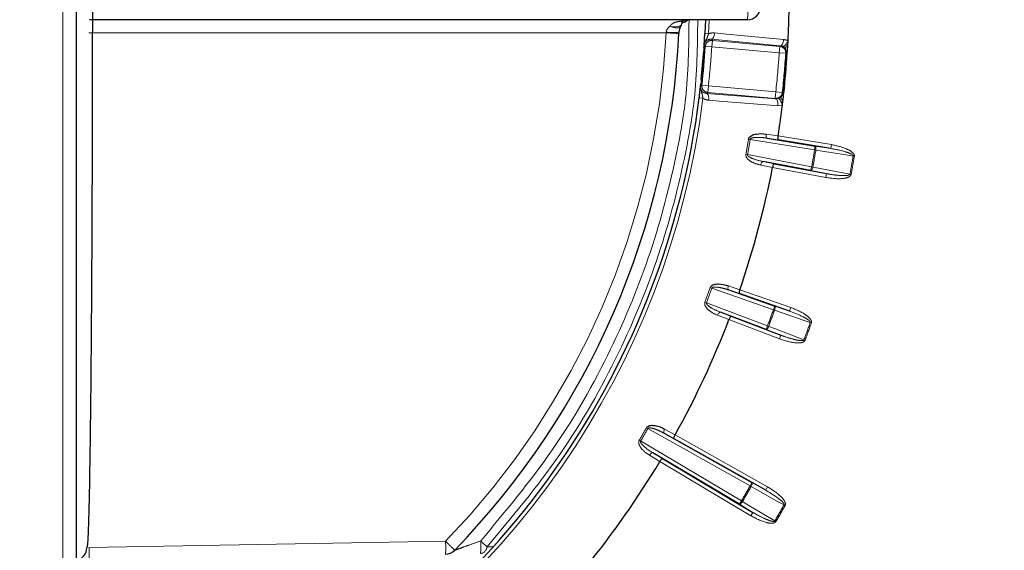
# Paper-space layout 'Sheet3' of a CAD drawing. Units: millimetres. Extents: x 14 to 2145, y 14 to 1383.
# Drawn here: x 287 to 325, y 455 to 475 of the extents above; entities that cross this region are included whole.
import ezdxf

# ---------------------------------------------------------------- set-up
doc = ezdxf.new("R2010")
doc.units = ezdxf.units.MM
doc.linetypes.add('PHANTOM', pattern=[12.7, 6.35, -1.27, 1.27, -1.27, 1.27, -1.27])
doc.styles.add('SLDTEXTSTYLE0', font='TXT', dxfattribs={"width": 0.75})
doc.dimstyles.new('SLDDIMSTYLE1', dxfattribs={"dimtxt": 11.90625, "dimasz": 12.7, "dimexe": 0, "dimexo": 0.0625, "dimgap": 2.976562, "dimtad": 0, "dimtih": 1, "dimtoh": 1, "dimdec": 1, "dimrnd": 1e-09, "dimzin": 12, "dimdsep": 46, "dimtxsty": 'SLDTEXTSTYLE0', "dimsah": 1, "dimcen": 0.09, "dimadec": 0, "dimazin": 3, "dimtfac": 1, "dimtdec": 1, "dimtofl": 0, "dimtmove": 0, "dimatfit": 3, "dimfxl": 0, "dimfrac": 2, "dimtolj": 1, "dimtzin": 12, "dimarcsym": 0})

# ---------------------------------------------------------------- blocks, each defined once
blk = doc.blocks.new('_D_50')
at = {"color": 7, "linetype": 'Continuous', "lineweight": 18, "ltscale": 5}
for p, q in [((184.028, 730.657), (136.385, 730.657)), ((142.735, 730.657), (142.735, 550.618)), ((127.345, 548.204), (123.724, 548.204)), ((123.724, 548.204), (123.724, 529.286)), ((158.125, 548.204), (161.747, 548.204)), ((161.747, 548.204), (161.747, 529.286)), ((123.724, 529.286), (127.345, 529.286)), ((161.747, 529.286), (158.125, 529.286)), ((142.735, 330.957), (142.735, 510.997)), ((413.01, 330.957), (136.385, 330.957))]:
    blk.add_line(p, q, dxfattribs=at)
for points in [[(142.735, 730.657), (140.83, 717.957), (144.64, 717.957)], [(142.735, 330.957), (144.64, 343.657), (140.83, 343.657)]]:
    blk.add_solid(points, dxfattribs=at)
at = {"color": 7, "linetype": 'Continuous', "lineweight": 18, "ltscale": 5, "char_height": 11.9062, "attachment_point": 1, "style": 'SLDTEXTSTYLE0'}
for s, insert in [('15.7', (127.345, 544.634)), ('399.7', (122.947, 526.345))]:
    blk.add_mtext(s, dxfattribs=dict(at, insert=insert))
blk = doc.blocks.new('_D_51')
at = {"color": 7, "linetype": 'Continuous', "lineweight": 18, "ltscale": 5}
for p, q in [((184.028, 730.657), (82.668, 730.657)), ((89.018, 730.657), (89.018, 492.818)), ((73.628, 490.404), (70.007, 490.404)), ((70.007, 490.404), (70.007, 471.486)), ((104.408, 490.404), (108.029, 490.404)), ((108.029, 490.404), (108.029, 471.486)), ((70.007, 471.486), (73.628, 471.486)), ((108.029, 471.486), (104.408, 471.486)), ((89.018, 215.357), (89.018, 453.197)), ((352.51, 215.357), (82.668, 215.357))]:
    blk.add_line(p, q, dxfattribs=at)
for points in [[(89.018, 730.657), (87.113, 717.957), (90.923, 717.957)], [(89.018, 215.357), (90.923, 228.057), (87.113, 228.057)]]:
    blk.add_solid(points, dxfattribs=at)
at = {"color": 7, "linetype": 'Continuous', "lineweight": 18, "ltscale": 5, "char_height": 11.9062, "attachment_point": 1, "style": 'SLDTEXTSTYLE0'}
for s, insert in [('20.3', (73.628, 486.834)), ('515.3', (69.229, 468.545))]:
    blk.add_mtext(s, dxfattribs=dict(at, insert=insert))
blk = doc.blocks.new('_D_53')
at = {"color": 7, "linetype": 'Continuous', "lineweight": 18, "ltscale": 5}
for p, q in [((353.729, 827.429), (350.108, 827.429)), ((350.108, 827.429), (350.108, 808.511)), ((384.509, 827.429), (388.13, 827.429)), ((388.13, 827.429), (388.13, 808.511)), ((190.378, 737.007), (190.378, 816.382)), ((547.86, 254.707), (547.86, 816.382)), ((190.378, 810.032), (339.695, 810.032)), ((547.86, 810.032), (398.542, 810.032)), ((350.108, 808.511), (353.729, 808.511)), ((388.13, 808.511), (384.509, 808.511))]:
    blk.add_line(p, q, dxfattribs=at)
for points in [[(190.378, 810.032), (203.078, 808.127), (203.078, 811.937)], [(547.86, 810.032), (535.16, 811.937), (535.16, 808.127)]]:
    blk.add_solid(points, dxfattribs=at)
at = {"color": 7, "linetype": 'Continuous', "lineweight": 18, "ltscale": 5, "char_height": 11.9062, "attachment_point": 1, "style": 'SLDTEXTSTYLE0'}
for s, insert in [('14.1', (353.729, 823.859)), ('357.5', (349.33, 805.57))]:
    blk.add_mtext(s, dxfattribs=dict(at, insert=insert))

psp = doc.layouts.new('Sheet3')

# ---------------------------------------------------------------- linework, layer by layer
at = {"color": 8, "linetype": 'PHANTOM', "lineweight": 18, "ltscale": 5}
for p, q in [((288.851664, 447.598118), (288.851664, 504.31659)), ((313.741852, 474.957354), (313.720516, 474.421137)), ((312.086199, 474.457354), (289.856585, 474.457354)), ((312.086199, 474.457354), (312.088534, 474.481351)), ((313.576376, 474.428087), (313.720516, 474.421137)), ((316.482814, 473.955904), (313.826784, 474.210053)), ((313.865162, 474.165423), (313.843376, 473.916413)), ((313.865162, 474.165423), (316.462196, 473.938212)), ((313.843376, 473.916413), (313.593922, 473.932331)), ((316.44041, 473.689202), (313.843376, 473.916413)), ((316.44041, 473.689202), (316.462196, 473.938212)), ((316.689836, 473.672841), (316.44041, 473.689202)), ((316.753431, 473.687977), (316.710573, 473.690765)), ((313.46346, 472.441143), (313.711889, 472.413502)), ((313.711889, 472.413502), (313.690103, 472.164491)), ((316.287137, 471.93728), (313.690103, 472.164491)), ((313.711889, 472.413502), (316.308923, 472.186291)), ((316.287137, 471.93728), (316.308923, 472.186291)), ((316.308923, 472.186291), (316.5574, 472.15909)), ((316.6174, 472.133141), (316.57471, 472.137839)), ((313.360094, 471.955965), (313.503251, 471.93778)), ((313.644558, 472.127204), (316.30437, 471.916277)), ((316.30437, 471.916277), (316.391836, 471.92594)), ((316.563582, 471.672171), (316.387427, 471.6542)), ((315.260667, 470.370138), (315.323191, 470.359679)), ((317.805203, 469.955661), (315.323191, 470.359679)), ((315.938223, 470.563221), (316.397141, 470.490435)), ((316.405889, 470.337199), (315.976737, 470.405265)), ((316.397165, 470.490588), (318.453654, 470.155836)), ((317.829302, 470.103707), (317.805203, 469.955661)), ((317.805203, 469.955661), (317.85199, 469.947849)), ((317.829302, 470.103707), (318.429555, 470.00779)), ((318.453654, 470.155836), (318.429555, 470.00779)), ((315.219655, 469.772496), (315.157324, 469.784052)), ((315.219655, 469.772496), (317.690166, 469.303251)), ((315.818196, 469.506134), (316.244746, 469.423316)), ((319.334416, 469.710657), (319.287628, 469.718456)), ((316.184116, 469.282313), (315.72798, 469.370876)), ((318.231046, 468.893365), (316.184087, 469.282162)), ((317.690166, 469.303251), (317.662176, 469.155891)), ((318.259035, 469.040725), (317.662176, 469.155891)), ((317.736802, 469.29459), (317.690166, 469.303251)), ((318.259035, 469.040725), (318.231046, 468.893365)), ((319.164318, 469.019132), (319.210952, 469.010458)), ((313.783032, 464.655124), (313.84279, 464.633966)), ((316.216938, 463.805089), (313.84279, 464.633966)), ((314.483823, 464.727617), (314.923129, 464.576246)), ((314.905135, 464.423819), (314.494323, 464.565372)), ((314.92318, 464.576392), (316.890297, 463.889621)), ((313.638863, 464.073683), (313.579486, 464.095887)), ((313.638863, 464.073683), (315.990358, 463.182566)), ((316.266378, 463.946701), (316.216938, 463.805089)), ((316.216938, 463.805089), (316.261657, 463.789272)), ((316.266378, 463.946701), (316.840856, 463.748009)), ((316.890297, 463.889621), (316.840856, 463.748009)), ((314.503553, 463.42347), (314.069725, 463.589894)), ((314.182058, 463.707431), (314.587747, 463.551802)), ((316.451845, 462.684985), (314.503498, 463.423325)), ((315.990358, 463.182566), (315.937205, 463.042306)), ((316.504998, 462.825245), (315.937205, 463.042306)), ((316.034782, 463.165938), (315.990358, 463.182566)), ((317.680374, 463.298262), (317.63565, 463.314068)), ((316.504998, 462.825245), (316.451845, 462.684985)), ((317.392778, 462.64678), (317.437197, 462.63014)), ((311.379603, 459.23285), (311.324448, 459.264099)), ((315.317379, 457.024592), (311.379603, 459.23285)), ((312.38906, 458.840756), (312.009208, 459.051745)), ((312.027147, 459.213336), (312.433346, 458.987713)), ((312.433421, 458.987848), (315.995164, 456.990465)), ((311.103843, 458.755218), (311.049202, 458.78736)), ((311.103843, 458.755218), (314.985138, 456.449133)), ((311.843008, 457.965219), (311.444513, 458.204186)), ((311.575486, 458.300517), (311.948134, 458.07705)), ((315.353585, 455.879218), (311.842929, 457.965086)), ((315.317379, 457.024592), (315.390745, 457.155419)), ((315.358661, 457.001231), (315.317379, 457.024592)), ((315.390745, 457.155419), (315.921798, 456.859638)), ((315.995164, 456.990465), (315.921798, 456.859638)), ((314.908521, 456.320183), (314.985138, 456.449133)), ((315.430201, 456.008168), (314.908521, 456.320183)), ((315.02601, 456.425062), (314.985138, 456.449133)), ((316.670083, 456.270467), (316.628795, 456.293818)), ((315.353585, 455.879218), (315.430201, 456.008168)), ((316.314581, 455.65472), (316.273715, 455.678801)), ((289.856585, 454.659), (303.591426, 454.898784)), ((305.191262, 454.68473), (305.414154, 454.68989))]:
    psp.add_line(p, q, dxfattribs=at)
at = {"color": 7, "linetype": 'Continuous', "lineweight": 25, "ltscale": 5}
for p, q in [((289.36039, 503.816666), (289.36039, 448.098042)), ((315.215162, 474.957354), (289.877755, 474.957354)), ((313.597435, 474.957354), (313.576338, 474.428089)), ((312.579241, 474.481351), (312.576858, 474.432564)), ((316.771465, 473.984735), (316.780477, 474.151289)), ((313.543987, 473.903812), (313.544175, 473.907896)), ((313.418712, 472.473845), (313.419236, 472.4779)), ((316.563582, 471.672171), (316.583629, 471.83776)), ((315.976737, 470.405265), (317.829302, 470.103707)), ((316.397141, 470.490435), (316.397165, 470.490588)), ((318.429555, 470.00779), (316.405889, 470.337199)), ((317.662176, 469.155891), (315.818196, 469.506134)), ((316.184087, 469.282162), (316.184116, 469.282313)), ((316.244746, 469.423316), (318.259035, 469.040725)), ((314.494323, 464.565372), (316.266378, 463.946701)), ((314.923129, 464.576246), (314.92318, 464.576392)), ((316.840856, 463.748009), (314.905135, 464.423819)), ((315.937205, 463.042306), (314.182058, 463.707431)), ((314.503498, 463.423325), (314.503553, 463.42347)), ((314.587747, 463.551802), (316.504998, 462.825245)), ((312.009208, 459.051745), (315.390745, 457.155419)), ((312.433346, 458.987713), (312.433421, 458.987848)), ((315.921798, 456.859638), (312.38906, 458.840756)), ((314.908521, 456.320183), (311.575486, 458.300517)), ((311.842929, 457.965086), (311.843008, 457.965219)), ((311.948134, 458.07705), (315.430201, 456.008168))]:
    psp.add_line(p, q, dxfattribs=at)
at = {"color": 8, "linetype": 'PHANTOM', "lineweight": 18, "ltscale": 5, "flags": 128}
for points in [[(312.227007, 474.713212), (312.343422, 474.692103), (312.452389, 474.687643), (312.547356, 474.700102), (312.622615, 474.728729), (312.673641, 474.771804), (312.69154, 474.804236)], [(312.649088, 474.713212), (312.625003, 474.685499), (312.590358, 474.665173), (312.546054, 474.652761), (312.493245, 474.648588), (312.433307, 474.652761), (312.3678, 474.665173), (312.298431, 474.685499), (312.227007, 474.713212)], [(313.826784, 474.210053), (313.847804, 474.213818), (313.868853, 474.227023), (313.889122, 474.24916), (313.90783, 474.279376), (313.924256, 474.316509), (313.93777, 474.359129), (313.94785, 474.405596), (313.954108, 474.45412)], [(313.954108, 474.45412), (314.405289, 474.410876), (316.20999, 474.23792), (316.610119, 474.199577)], [(313.826784, 474.210053), (313.842654, 474.191604), (313.865162, 474.165423)], [(316.482814, 473.955904), (316.503816, 473.95966), (316.524847, 473.972838), (316.545101, 473.994931), (316.563799, 474.02509), (316.580223, 474.062158), (316.593742, 474.104709), (316.603837, 474.151109), (316.610119, 474.199577)], [(313.593922, 473.932331), (313.585778, 473.941732), (313.553178, 473.979337), (313.551563, 473.981198)], [(316.462196, 473.938212), (316.47407, 473.9484), (316.482814, 473.955904)], [(316.710573, 473.690765), (316.704173, 473.685232), (316.689836, 473.672841)], [(313.413259, 472.400374), (313.419903, 472.405766), (313.458533, 472.437139), (313.46346, 472.441143)], [(313.690103, 472.164491), (313.663391, 472.142617), (313.644558, 472.127204)], [(316.5574, 472.15909), (316.565136, 472.149594), (316.57471, 472.137839)], [(313.727566, 471.864735), (313.729829, 471.913609), (313.727971, 471.96112), (313.722064, 472.005439), (313.712335, 472.04486), (313.699158, 472.077866), (313.683042, 472.103186), (313.664605, 472.119846), (313.644558, 472.127204)], [(316.387427, 471.6542), (315.935604, 471.689967), (314.128286, 471.833021), (313.727566, 471.864735)], [(316.30437, 471.916277), (316.297061, 471.925186), (316.287137, 471.93728)], [(316.387427, 471.6542), (316.389657, 471.703022), (316.387773, 471.750471), (316.381849, 471.794723), (316.372111, 471.834079), (316.358934, 471.867027), (316.342824, 471.892301), (316.3244, 471.908931), (316.30437, 471.916277)], [(315.938223, 470.563221), (315.934857, 470.534308), (315.933995, 470.506116), (315.93567, 470.479715), (315.939818, 470.456107), (315.946283, 470.436189), (315.954818, 470.420716), (315.965099, 470.410276), (315.976737, 470.405265)], [(317.829302, 470.103707), (317.837898, 470.099169), (317.845249, 470.089165), (317.851074, 470.074076), (317.855152, 470.054477), (317.857328, 470.031114), (317.857518, 470.004877), (317.855716, 469.976765), (317.85199, 469.947849)], [(319.287628, 469.718456), (319.006587, 469.763362), (317.85199, 469.947849)], [(315.818196, 469.506134), (315.805546, 469.505405), (315.792314, 469.499111), (315.779002, 469.48749), (315.766115, 469.470984), (315.754142, 469.450219), (315.743538, 469.425984), (315.734706, 469.399197), (315.72798, 469.370876)], [(317.736802, 469.29459), (317.730414, 469.266143), (317.722493, 469.239111), (317.713341, 469.214521), (317.703305, 469.193311), (317.69277, 469.176288), (317.682135, 469.164102), (317.671806, 469.157215), (317.662176, 469.155891)], [(317.736802, 469.29459), (318.016253, 469.240666), (319.164318, 469.019132)], [(314.483823, 464.727617), (314.475487, 464.699727), (314.469743, 464.672113), (314.466808, 464.645822), (314.466794, 464.621853), (314.469701, 464.601115), (314.47542, 464.584395), (314.483732, 464.572328), (314.494323, 464.565372)], [(316.266378, 463.946701), (316.274056, 463.94074), (316.279557, 463.929611), (316.282674, 463.91374), (316.283287, 463.89373), (316.281373, 463.870344), (316.277004, 463.844472), (316.270348, 463.817101), (316.261657, 463.789272)], [(314.182058, 463.707431), (314.169474, 463.70891), (314.15535, 463.70501), (314.140222, 463.695877), (314.124664, 463.68186), (314.109268, 463.663489), (314.094617, 463.641463), (314.081267, 463.616617), (314.069725, 463.589894)], [(317.63565, 463.314068), (317.366677, 463.407094), (316.261657, 463.789272)], [(316.034782, 463.165938), (316.023551, 463.139034), (316.011056, 463.113787), (315.997773, 463.09116), (315.984207, 463.072015), (315.970876, 463.057081), (315.958286, 463.046926), (315.946918, 463.041937), (315.937205, 463.042306)], [(316.034782, 463.165938), (316.300623, 463.064308), (317.392778, 462.64678)], [(312.009208, 459.051745), (311.999992, 459.06044), (311.99391, 459.073772), (311.991193, 459.091232), (311.991945, 459.11216), (311.996136, 459.13576), (312.003608, 459.161136), (312.014078, 459.187327), (312.027147, 459.213336)], [(311.575486, 458.300517), (311.563348, 458.304151), (311.548761, 458.302752), (311.532282, 458.296375), (311.514534, 458.28526), (311.496191, 458.26983), (311.477951, 458.250671), (311.460504, 458.228509), (311.444513, 458.204186)], [(315.390745, 457.155419), (315.397266, 457.148211), (315.400744, 457.136295), (315.401047, 457.120124), (315.398163, 457.100315), (315.392203, 457.077622), (315.383393, 457.05291), (315.372069, 457.027118), (315.358661, 457.001231)], [(316.628795, 456.293818), (316.380153, 456.432301), (315.358661, 457.001231)], [(315.02601, 456.425062), (315.010295, 456.400507), (314.993621, 456.377805), (314.976624, 456.357819), (314.959952, 456.34131), (314.944238, 456.328909), (314.930083, 456.321086), (314.918024, 456.31814), (314.908521, 456.320183)], [(315.02601, 456.425062), (315.270261, 456.278974), (316.273715, 455.678801)], [(304.942762, 454.911073), (304.977309, 454.879598), (305.01144, 454.848504), (305.044855, 454.818065), (305.07726, 454.788549), (305.108369, 454.760215), (305.13791, 454.733311), (305.165622, 454.708076), (305.191262, 454.68473)]]:
    psp.add_lwpolyline(points, dxfattribs=at)
at = {"color": 7, "linetype": 'Continuous', "lineweight": 25, "ltscale": 25}
for centre, radius, start, end in [((315.215162, 475.457354), 0.5, 270, 0), ((281.86039, 475.957354), 34.96676, 357.0393036, 359.0323866), ((312.21951, 474.969069), 0.5, 329.2218621, 341.0201936), ((312.636316, 475.354197), 0.5, 285.2607041, 296.253878), ((313.078665, 474.457354), 0.5, 90, 116.253878), ((281.86039, 475.957354), 30.754291, 315.888864, 357.1581248), ((313.078665, 474.457354), 0.5, 149.2218621, 177.2491234), ((281.86039, 475.957354), 31.750038, 354.0557944, 356.0263067), ((281.86039, 475.957354), 31.798078, 353.6512851, 356.3487149), ((281.86039, 475.957354), 34.96676, 353.7211678, 356.2788322), ((281.86039, 475.957354), 34.96676, 356.2788322, 356.7659921), ((281.86039, 475.957354), 31.752795, 243.3118941, 352.7605235), ((281.86039, 475.957354), 34.96676, 353.2340079, 353.7211678), ((281.86039, 475.957354), 34.96676, 351.0053755, 352.9606964), ((281.86039, 475.957354), 34.96676, 341.0053755, 348.9946245), ((281.86039, 475.957354), 34.96676, 330.9676134, 338.9946245), ((281.86039, 475.957354), 34.96676, 321.0053755, 329.0323866), ((289.273824, 454.659119), 0.499991, 279.9701466, 0.0012655), ((303.5827, 454.898784), 0.5, 270.9999981, 315.8888639)]:
    psp.add_arc(centre, radius, start, end, dxfattribs=at)
at = {"color": 8, "linetype": 'PHANTOM', "lineweight": 18, "ltscale": 25}
for centre, radius, start, end in [((311.637811, 475.332506), 3.596968, 354.0133467, 1.989088), ((312.748833, 475.148396), 0.26584, 245.874812, 294.125188), ((312.736377, 475.010658), 0.14232, 227.4720067, 283.2413305), ((281.869117, 475.957354), 30.254291, 315.888864, 357.1581248), ((305.213592, 333.561657), 141.063213, 87.00789522, 87.2074409), ((312.333887, 477.073572), 2.603806, 264.5930596, 275.4069404), ((313.84346, 473.916315), 0.250052, 85.021048, 176.3276669), ((281.86039, 475.957354), 31.750076, 353.7151433, 356.2848567), ((281.86039, 475.957354), 32.04804, 353.6512851, 356.3487149), ((281.86039, 475.957354), 34.654326, 353.752736, 356.247264), ((316.440316, 473.689121), 0.250051, 356.2671547, 84.9801092), ((281.86039, 475.957354), 34.904288, 353.752736, 356.247264), ((281.86039, 475.957354), 34.923812, 353.7211678, 356.2788322), ((313.711988, 472.413583), 0.250052, 173.6723331, 264.978952), ((316.308844, 472.186387), 0.250051, 265.0198908, 353.7328453), ((281.86039, 475.957354), 31.897141, 242.8006316, 352.7605235), ((281.86039, 475.957354), 33.864368, 349.4965398, 350.5034602), ((281.86039, 475.957354), 33.927761, 349.4965398, 350.5034602), ((281.86039, 475.957354), 36.442419, 349.479212, 350.520788), ((281.86039, 475.957354), 36.489853, 349.479212, 350.520788), ((281.86039, 475.957354), 37.943668, 349.4638492, 350.5361508), ((281.86039, 475.957354), 37.991102, 349.4638492, 350.5361508), ((281.86039, 475.957354), 33.864368, 339.4965398, 340.5034602), ((281.86039, 475.957354), 33.927761, 339.4965398, 340.5034602), ((281.86039, 475.957354), 36.442419, 339.479212, 340.520788), ((281.86039, 475.957354), 36.489853, 339.479212, 340.520788), ((281.86039, 475.957354), 37.943668, 339.4638492, 340.5361508), ((281.86039, 475.957354), 37.991102, 339.4638492, 340.5361508), ((281.86039, 475.957354), 33.864368, 329.5343019, 330.4656981), ((281.86039, 475.957354), 33.927761, 329.5343019, 330.4656981), ((281.86039, 475.957354), 38.442419, 329.5048111, 330.4951889), ((281.86039, 475.957354), 38.489853, 329.5048111, 330.4951889), ((281.86039, 475.957354), 39.943668, 329.4906617, 330.5093383), ((281.86039, 475.957354), 39.991102, 329.4906617, 330.5093383), ((296.430573, 454.648822), 7.165214, 358.0008036, 1.9991964), ((296.634724, 447.546968), 10.121506, 43.7863404, 46.5817602), ((300.120458, 454.706867), 4.826626, 356.6285307, 2.4248006), ((282.695733, 454.409038), 7.165214, 358.0008036, 1.9991964), ((304.878674, 454.733659), 0.316394, 280.9418382, 351.1039067)]:
    psp.add_arc(centre, radius, start, end, dxfattribs=at)
for start_param, end_param in [(1.570796327, 2.029012939), (2.60441281, 3.093580799)]:
    psp.add_ellipse((313.078665, 474.457354), major_axis=(0.991274, 0), ratio=0.50440151, start_param=start_param, end_param=end_param, dxfattribs=at)
at = {"color": 7, "linetype": 'Continuous', "lineweight": 25, "ltscale": 5}
for points, knots in [([(289.773816, 497.255578), (289.784508, 497.208573), (289.806147, 497.113445), (289.83878, 496.323203), (289.871112, 495.001995), (289.901461, 493.100219), (289.928445, 490.695539), (289.950817, 487.895327), (289.968348, 484.728962), (289.980223, 481.342792), (289.986318, 477.772252), (289.986352, 474.183226), (289.980327, 470.612655), (289.968525, 467.225596), (289.951065, 464.056499), (289.92875, 461.25142), (289.901809, 458.840544), (289.871492, 456.932453), (289.838119, 455.560295), (289.805267, 454.785893), (289.783492, 454.698131), (289.773816, 454.65913)], [0, 0, 0, 0, 0.048115125, 0.097373122, 0.150304411, 0.204771067, 0.25768577, 0.312133831, 0.36506819, 0.419538528, 0.472468639, 0.526934815, 0.579842904, 0.634284242, 0.687199924, 0.741649268, 0.794590166, 0.849067873, 0.901988734, 0.956444074, 1, 1, 1, 1]), ([(312.692482, 474.804082), (312.69493, 474.81189), (312.70299, 474.837591), (312.712728, 474.850908), (312.711832, 474.849923), (312.71158, 474.849645)], [0, 0, 0, 0, 0.238453686, 0.784937646, 1, 1, 1, 1]), ([(312.712369, 474.85032), (312.712385, 474.850595), (312.712411, 474.851059), (312.733853, 474.861929), (312.759224, 474.868838), (312.769581, 474.871658)], [0, 0, 0, 0, 0.4626181136, 0.7806390496, 1, 1, 1, 1]), ([(313.553233, 474.053092), (313.554474, 474.069174), (313.558899, 474.126515), (313.567317, 474.252463), (313.57336, 474.369602), (313.576376, 474.428087)], [0, 0, 0, 0, 0.1632874537, 0.5822405952, 1, 1, 1, 1]), ([(313.544175, 473.907896), (313.544799, 473.922057), (313.545807, 473.944924), (313.546501, 473.964804), (313.546957, 473.97576), (313.547152, 473.979493), (313.547278, 473.981603), (313.547404, 473.983519), (313.547598, 473.986181), (313.547996, 473.991118), (313.549064, 474.003245), (313.550789, 474.022819), (313.552415, 474.042954), (313.553233, 474.053092)], [0, 0, 0, 0, 0.277499463, 0.448100798, 0.483694102, 0.495039321, 0.50285206, 0.510644629, 0.519806444, 0.542226072, 0.602592127, 0.799887327, 1, 1, 1, 1]), ([(313.549165, 473.950991), (313.54869, 473.945452), (313.547395, 473.93035), (313.54614, 473.91972), (313.544752, 473.906698), (313.543896, 473.898722), (313.543729, 473.899266), (313.543742, 473.899933), (313.543745, 473.900075)], [0, 0, 0, 0, 0.198114616, 0.540139582, 0.748733371, 0.958330446, 0.991173736, 1, 1, 1, 1]), ([(313.551563, 473.981198), (313.551504, 473.980455), (313.550722, 473.970675), (313.549913, 473.960445), (313.549165, 473.950991)], [0, 0, 0, 0, 0.07592941, 1, 1, 1, 1]), ([(313.360094, 471.955965), (313.367279, 472.014086), (313.381669, 472.130494), (313.39525, 472.255991), (313.400849, 472.313229), (313.402419, 472.329282)], [0, 0, 0, 0, 0.4177594048, 0.8367125463, 1, 1, 1, 1]), ([(313.402419, 472.329282), (313.403374, 472.339408), (313.405269, 472.35952), (313.406969, 472.379095), (313.408024, 472.391223), (313.408488, 472.396155), (313.40876, 472.39881), (313.408968, 472.400719), (313.409211, 472.402819), (313.409667, 472.406529), (313.411121, 472.417398), (313.413889, 472.437096), (313.416867, 472.459791), (313.418712, 472.473845)], [0, 0, 0, 0, 0.200112673, 0.397407873, 0.457773928, 0.480193556, 0.489355371, 0.49714794, 0.504960679, 0.516305898, 0.551899202, 0.722500537, 1, 1, 1, 1]), ([(313.416143, 472.430539), (313.415238, 472.421098), (313.414258, 472.410883), (313.41333, 472.401116), (313.413259, 472.400374)], [0, 0, 0, 0, 0.92407059, 1, 1, 1, 1]), ([(313.419646, 472.481622), (313.419709, 472.481971), (313.419932, 472.483206), (313.419733, 472.477986), (313.418568, 472.462125), (313.417949, 472.450262), (313.416509, 472.434536), (313.416143, 472.430539)], [0, 0, 0, 0, 0.031607084, 0.111988429, 0.472528236, 0.865908779, 1, 1, 1, 1]), ([(316.507438, 471.995942), (316.509165, 471.997774), (316.531337, 472.021299), (316.552791, 472.055037), (316.567713, 472.099368), (316.572609, 472.121725), (316.573998, 472.132383), (316.57471, 472.137839)], [0, 0, 0, 0, 0.047719345, 0.612743167, 0.823877121, 0.909841222, 1, 1, 1, 1]), ([(315.260667, 470.370138), (315.264838, 470.385315), (315.274209, 470.419414), (315.316906, 470.471062), (315.40925, 470.531742), (315.622581, 470.589531), (315.811832, 470.583235), (315.937894, 470.563273), (315.938223, 470.563221)], [0, 0, 0, 0, 0.057303575, 0.128755966, 0.245499528, 0.482519149, 0.998649654, 1, 1, 1, 1]), ([(316.397141, 470.490435), (316.394864, 470.474014), (316.390312, 470.441176), (316.388765, 470.396663), (316.391422, 470.361663), (316.397545, 470.342806), (316.403098, 470.337872), (316.405624, 470.337263), (316.405889, 470.337199)], [0, 0, 0, 0, 0.209696545, 0.419313717, 0.631181489, 0.84785082, 0.984036182, 1, 1, 1, 1]), ([(316.244746, 469.423316), (316.244476, 469.423347), (316.241894, 469.423639), (316.234988, 469.420901), (316.222785, 469.405276), (316.208318, 469.373295), (316.194547, 469.330937), (316.187594, 469.298523), (316.184116, 469.282313)], [0, 0, 0, 0, 0.015963818, 0.15214918, 0.368818511, 0.580686283, 0.790303455, 1, 1, 1, 1]), ([(313.783032, 464.655124), (313.789774, 464.669345), (313.804925, 464.701299), (313.855942, 464.744749), (313.95742, 464.788471), (314.177545, 464.808338), (314.362827, 464.769274), (314.483508, 464.727725), (314.483823, 464.727617)], [0, 0, 0, 0, 0.057303575, 0.128755966, 0.245499528, 0.482519149, 0.998649654, 1, 1, 1, 1]), ([(314.923129, 464.576246), (314.918036, 464.560469), (314.907851, 464.528921), (314.898598, 464.485353), (314.895137, 464.450423), (314.897892, 464.43079), (314.902503, 464.424966), (314.904885, 464.423928), (314.905135, 464.423819)], [0, 0, 0, 0, 0.209696545, 0.419313717, 0.631181489, 0.84785082, 0.984036182, 1, 1, 1, 1]), ([(314.587747, 463.551802), (314.587486, 463.551879), (314.584994, 463.552615), (314.577717, 463.551118), (314.562987, 463.537849), (314.543185, 463.508867), (314.522269, 463.469544), (314.509792, 463.43883), (314.503553, 463.42347)], [0, 0, 0, 0, 0.015963818, 0.15214918, 0.368818511, 0.580686283, 0.790303455, 1, 1, 1, 1]), ([(311.324448, 459.264099), (311.333566, 459.276927), (311.354054, 459.305752), (311.411863, 459.339644), (311.519409, 459.36501), (311.739627, 459.346205), (311.915264, 459.275445), (312.026856, 459.213498), (312.027147, 459.213336)], [0, 0, 0, 0, 0.0573035748, 0.1287559656, 0.2454995277, 0.482519149, 0.9986496538, 1, 1, 1, 1]), ([(312.38906, 458.840756), (312.388833, 458.840906), (312.386668, 458.842344), (312.383142, 458.848882), (312.383851, 458.868695), (312.393347, 458.902487), (312.410053, 458.943776), (312.42558, 458.973065), (312.433346, 458.987713)], [0, 0, 0, 0, 0.015963818, 0.15214918, 0.368818511, 0.580686283, 0.790303455, 1, 1, 1, 1]), ([(311.843008, 457.965219), (311.851811, 457.979268), (311.869413, 458.00736), (311.896817, 458.042472), (311.921334, 458.067592), (311.938138, 458.078112), (311.945563, 458.078328), (311.94789, 458.077172), (311.948134, 458.07705)], [0, 0, 0, 0, 0.209696545, 0.419313717, 0.631181489, 0.84785082, 0.984036182, 1, 1, 1, 1])]:
    psp.add_open_spline(points, degree=3, knots=knots, dxfattribs=at)
at = {"color": 8, "linetype": 'PHANTOM', "lineweight": 18, "ltscale": 5}
for points, knots in [([(304.942762, 454.911073), (305.901181, 456.055423), (307.818019, 458.344124), (309.968016, 462.126478), (311.56507, 466.007446), (312.410787, 469.271285), (312.935601, 472.250832), (312.955942, 473.925609), (312.96816, 474.931584)], [0, 0, 0, 0, 0.202796385, 0.40559255, 0.589071792, 0.772550984, 0.863380027, 1, 1, 1, 1]), ([(313.302973, 474.957354), (313.290628, 473.928307), (313.270172, 472.223288), (312.738266, 469.199665), (311.883364, 465.900861), (310.269532, 461.978184), (308.096809, 458.155081), (306.159778, 455.841515), (305.191262, 454.68473)], [0, 0, 0, 0, 0.1380415817, 0.2287198483, 0.4118954659, 0.5950711818, 0.7975353736, 1, 1, 1, 1]), ([(312.227007, 474.713212), (312.260052, 474.74972), (312.333586, 474.830962), (312.486048, 474.880472), (312.595043, 474.898366), (312.640176, 474.905776)], [0, 0, 0, 0, 0.323495316, 0.719874345, 1, 1, 1, 1]), ([(313.549165, 473.950991), (313.549008, 473.95652), (313.548708, 473.967017), (313.549368, 473.982499), (313.550749, 473.997388), (313.553459, 474.015687), (313.559088, 474.041115), (313.572177, 474.080533), (313.599617, 474.138965), (313.640373, 474.217202), (313.683666, 474.31435), (313.708634, 474.386704), (313.720516, 474.421137)], [0, 0, 0, 0, 0.0324883, 0.061682963, 0.090981, 0.120306982, 0.170318169, 0.243819036, 0.363638586, 0.552082872, 0.786837714, 1, 1, 1, 1]), ([(313.720516, 474.421137), (313.736897, 474.427123), (313.812049, 474.454585), (313.891766, 474.454324), (313.954108, 474.45412)], [0, 0, 0, 0, 0.217968041, 1, 1, 1, 1]), ([(313.826784, 474.210053), (313.795683, 474.210101), (313.734671, 474.210196), (313.65028, 474.169512), (313.590766, 474.107669), (313.564788, 474.050627), (313.554664, 474.01162), (313.55272, 473.992547), (313.551563, 473.981198)], [0, 0, 0, 0, 0.26629453, 0.522394267, 0.744678333, 0.880043111, 0.928623002, 1, 1, 1, 1]), ([(316.610119, 474.199577), (316.655356, 474.192018), (316.713945, 474.182228), (316.768129, 474.157031), (316.780477, 474.151289)], [0, 0, 0, 0, 0.772112796, 1, 1, 1, 1]), ([(316.567273, 473.931199), (316.561143, 473.934109), (316.534008, 473.946991), (316.505152, 473.952015), (316.482814, 473.955904)], [0, 0, 0, 0, 0.225893522, 1, 1, 1, 1]), ([(316.668964, 473.842187), (316.662173, 473.851549), (316.649493, 473.869028), (316.627926, 473.890282), (316.609536, 473.905238), (316.594729, 473.915617), (316.580276, 473.924455), (316.571655, 473.928926), (316.567273, 473.931199)], [0, 0, 0, 0, 0.265490395, 0.495741397, 0.625520708, 0.749509034, 0.872653523, 1, 1, 1, 1]), ([(316.710573, 473.690765), (316.710813, 473.696262), (316.711688, 473.716256), (316.709308, 473.738389), (316.700521, 473.782712), (316.688097, 473.813072), (316.670346, 473.840084), (316.668964, 473.842187)], [0, 0, 0, 0, 0.090220991, 0.328120238, 0.386834013, 0.952247727, 1, 1, 1, 1]), ([(313.416143, 472.430539), (313.415028, 472.425121), (313.412909, 472.414835), (313.410871, 472.399473), (313.409645, 472.384571), (313.409137, 472.366079), (313.410265, 472.34006), (313.41631, 472.298969), (313.433187, 472.23666), (313.459738, 472.152534), (313.485504, 472.049344), (313.497528, 471.973753), (313.503251, 471.93778)], [0, 0, 0, 0, 0.0324883, 0.061682963, 0.090981, 0.120306982, 0.170318169, 0.243819036, 0.363638586, 0.552082872, 0.786837714, 1, 1, 1, 1]), ([(313.413259, 472.400374), (313.412451, 472.389004), (313.410071, 472.355518), (313.417252, 472.315558), (313.436939, 472.25872), (313.477783, 472.197689), (313.553818, 472.143083), (313.61392, 472.132566), (313.644558, 472.127204)], [0, 0, 0, 0, 0.0713849806, 0.2102289888, 0.2552383836, 0.4775473092, 0.7336756877, 1, 1, 1, 1]), ([(313.727566, 471.864735), (313.666136, 471.87536), (313.587584, 471.888946), (313.518343, 471.92904), (313.503251, 471.93778)], [0, 0, 0, 0, 0.782031959, 1, 1, 1, 1]), ([(316.391836, 471.92594), (316.396545, 471.927418), (316.40581, 471.930324), (316.421579, 471.936517), (316.437963, 471.944168), (316.45867, 471.955703), (316.483601, 471.972889), (316.499124, 471.987901), (316.507438, 471.995942)], [0, 0, 0, 0, 0.127329003, 0.250468146, 0.374462127, 0.50425572, 0.734476458, 1, 1, 1, 1]), ([(315.323191, 470.359679), (315.324623, 470.364407), (315.327035, 470.372366), (315.340256, 470.388415), (315.375107, 470.409153), (315.464015, 470.431633), (315.615332, 470.440344), (315.796975, 470.430971), (315.922554, 470.413013), (315.976737, 470.405265)], [0, 0, 0, 0, 0.021072626, 0.035474895, 0.089092233, 0.19500009, 0.437739924, 0.757401637, 1, 1, 1, 1]), ([(318.429555, 470.00779), (318.616941, 469.972994), (318.874974, 469.92508), (319.149033, 469.830431), (319.245135, 469.778929), (319.275799, 469.751229), (319.285335, 469.736238), (319.288393, 469.726345), (319.287823, 469.720474), (319.287628, 469.718456)], [0, 0, 0, 0, 0.616860373, 0.84942592, 0.936559513, 0.967822137, 0.981208467, 0.993539891, 1, 1, 1, 1]), ([(318.453654, 470.155836), (318.651745, 470.114023), (318.927899, 470.055732), (319.208293, 469.907691), (319.301277, 469.81913), (319.330761, 469.765147), (319.337199, 469.732641), (319.334921, 469.714648), (319.334416, 469.710657)], [0, 0, 0, 0, 0.582261973, 0.811718527, 0.907222496, 0.947599033, 0.988378259, 1, 1, 1, 1]), ([(315.72798, 469.370876), (315.604451, 469.403831), (315.419178, 469.453259), (315.232276, 469.587684), (315.166916, 469.685356), (315.153075, 469.746221), (315.156087, 469.773041), (315.157324, 469.784052)], [0, 0, 0, 0, 0.514775015, 0.772077393, 0.901282709, 0.959468601, 1, 1, 1, 1]), ([(315.219655, 469.772496), (315.219455, 469.771099), (315.218652, 469.765479), (315.219863, 469.756378), (315.224708, 469.743626), (315.244334, 469.714053), (315.319988, 469.659813), (315.513556, 469.575152), (315.694854, 469.534078), (315.818196, 469.506134)], [0, 0, 0, 0, 0.006089562, 0.024498095, 0.038810555, 0.065263836, 0.178290857, 0.440965996, 1, 1, 1, 1]), ([(319.210952, 469.010458), (319.20728, 468.9987), (319.199049, 468.972347), (319.160644, 468.932808), (319.057152, 468.876566), (318.737159, 468.821761), (318.446484, 468.862885), (318.231046, 468.893365)], [0, 0, 0, 0, 0.035264346, 0.07903271, 0.154754208, 0.373532472, 1, 1, 1, 1]), ([(319.164318, 469.019132), (319.163447, 469.0162), (319.161594, 469.009966), (319.150629, 468.997456), (319.120001, 468.981762), (319.02358, 468.962357), (318.90261, 468.962748), (318.67426, 468.975251), (318.470931, 469.001876), (318.30149, 469.032941), (318.259035, 469.040725)], [0, 0, 0, 0, 0.009690405, 0.02061032, 0.052134757, 0.118513334, 0.337055803, 0.441572328, 0.860081422, 1, 1, 1, 1]), ([(313.84279, 464.633966), (313.845021, 464.638373), (313.848778, 464.645792), (313.864586, 464.659302), (313.902508, 464.673673), (313.993969, 464.680373), (314.144499, 464.662675), (314.321756, 464.621903), (314.442308, 464.582411), (314.494323, 464.565372)], [0, 0, 0, 0, 0.0210726265, 0.035474895, 0.0890922326, 0.1950000901, 0.4377399235, 0.7574016367, 1, 1, 1, 1]), ([(314.069725, 463.589894), (313.953796, 463.643799), (313.77992, 463.724648), (313.619201, 463.889487), (313.571794, 463.997024), (313.568732, 464.059368), (313.576356, 464.085257), (313.579486, 464.095887)], [0, 0, 0, 0, 0.514775015, 0.772077393, 0.901282709, 0.959468601, 1, 1, 1, 1]), ([(313.638863, 464.073683), (313.638424, 464.072342), (313.636657, 464.066946), (313.63627, 464.057773), (313.638827, 464.044374), (313.653019, 464.011842), (313.718105, 463.945289), (313.894031, 463.828301), (314.065442, 463.756369), (314.182058, 463.707431)], [0, 0, 0, 0, 0.006089562, 0.024498095, 0.038810555, 0.065263836, 0.178290857, 0.440965996, 1, 1, 1, 1]), ([(316.890297, 463.889621), (317.078117, 463.814045), (317.339954, 463.708686), (317.590382, 463.514204), (317.666574, 463.410842), (317.686237, 463.352559), (317.686932, 463.319429), (317.681564, 463.302104), (317.680374, 463.298262)], [0, 0, 0, 0, 0.582261973, 0.811718527, 0.907222496, 0.947599033, 0.988378259, 1, 1, 1, 1]), ([(316.840856, 463.748009), (317.019353, 463.681202), (317.265146, 463.589209), (317.518606, 463.448408), (317.604305, 463.381001), (317.629692, 463.348396), (317.63648, 463.331977), (317.637774, 463.321704), (317.636194, 463.316021), (317.63565, 463.314068)], [0, 0, 0, 0, 0.616860373, 0.84942592, 0.936559513, 0.967822137, 0.981208467, 0.993539891, 1, 1, 1, 1]), ([(317.437197, 462.63014), (317.431539, 462.619198), (317.418857, 462.594675), (317.37417, 462.562406), (317.262484, 462.524989), (316.937835, 462.526583), (316.658718, 462.617558), (316.451845, 462.684985)], [0, 0, 0, 0, 0.035264346, 0.07903271, 0.154754208, 0.373532472, 1, 1, 1, 1]), ([(317.392778, 462.64678), (317.391411, 462.644044), (317.388504, 462.638227), (317.375533, 462.627811), (317.342645, 462.617673), (317.244319, 462.615306), (317.125255, 462.636698), (316.902546, 462.688664), (316.706929, 462.750192), (316.545456, 462.810208), (316.504998, 462.825245)], [0, 0, 0, 0, 0.009690405, 0.02061032, 0.052134757, 0.118513334, 0.337055803, 0.441572328, 0.860081422, 1, 1, 1, 1]), ([(311.379603, 459.23285), (311.382569, 459.2368), (311.387561, 459.243451), (311.405482, 459.253998), (311.445328, 459.26154), (311.536557, 459.252196), (311.681699, 459.208532), (311.849135, 459.137489), (311.960959, 459.077589), (312.009208, 459.051745)], [0, 0, 0, 0, 0.0210726265, 0.035474895, 0.0890922326, 0.1950000901, 0.4377399235, 0.7574016367, 1, 1, 1, 1]), ([(311.444513, 458.204186), (311.339657, 458.277334), (311.18239, 458.387044), (311.052611, 458.577201), (311.024523, 458.691319), (311.032293, 458.753253), (311.04428, 458.777432), (311.049202, 458.78736)], [0, 0, 0, 0, 0.514775015, 0.772077393, 0.901282709, 0.959468601, 1, 1, 1, 1]), ([(311.575486, 458.300517), (311.469095, 458.368891), (311.312712, 458.469393), (311.159678, 458.615051), (311.107087, 458.691861), (311.098736, 458.726358), (311.098536, 458.739997), (311.100505, 458.748965), (311.103178, 458.753973), (311.103843, 458.755218)], [0, 0, 0, 0, 0.559034004, 0.821709143, 0.934736164, 0.961189445, 0.975501905, 0.993910438, 1, 1, 1, 1]), ([(315.995164, 456.990465), (316.166937, 456.883309), (316.406401, 456.733926), (316.619098, 456.498772), (316.676108, 456.383713), (316.685311, 456.322895), (316.680222, 456.290157), (316.671922, 456.274038), (316.670083, 456.270467)], [0, 0, 0, 0, 0.582272745, 0.811731759, 0.907238742, 0.947615749, 0.988395442, 1, 1, 1, 1]), ([(315.921798, 456.859638), (316.085918, 456.762743), (316.311914, 456.629317), (316.536953, 456.446494), (316.60959, 456.365182), (316.628907, 456.328651), (316.632729, 456.3113), (316.632212, 456.300961), (316.629668, 456.295644), (316.628795, 456.293818)], [0, 0, 0, 0, 0.616866986, 0.849433214, 0.93656887, 0.967831559, 0.981219584, 0.993549398, 1, 1, 1, 1]), ([(316.314581, 455.65472), (316.307112, 455.644922), (316.290371, 455.622962), (316.240753, 455.598913), (316.124214, 455.581395), (315.804756, 455.639179), (315.545609, 455.777054), (315.353585, 455.879218)], [0, 0, 0, 0, 0.035270022, 0.079050919, 0.154807148, 0.373723816, 1, 1, 1, 1]), ([(316.273715, 455.678801), (316.271894, 455.676344), (316.268021, 455.671117), (316.253437, 455.663104), (316.219274, 455.658815), (316.121964, 455.673516), (316.008307, 455.715227), (315.797721, 455.805059), (315.615769, 455.899497), (315.46721, 455.986495), (315.430201, 456.008168)], [0, 0, 0, 0, 0.009693049, 0.020615325, 0.052153131, 0.118568498, 0.33725944, 0.441912472, 0.860968584, 1, 1, 1, 1]), ([(303.942162, 454.551239), (303.945515, 454.552447), (303.953347, 454.555268), (303.998275, 454.571434), (304.077149, 454.599815), (304.232519, 454.655718), (304.538425, 454.765786), (304.792235, 454.856985), (304.942762, 454.911073)], [0, 0, 0, 0, 0.069190651, 0.161604956, 0.187193031, 0.35835329, 0.619456902, 1, 1, 1, 1])]:
    psp.add_open_spline(points, degree=3, knots=knots, dxfattribs=at)
at = {"color": 7, "linetype": 'Continuous', "lineweight": 25, "ltscale": 5}
for points in [[(316.780477, 474.151289), (316.773324, 474.134993), (316.759017, 474.102402), (316.732425, 474.056064), (316.703553, 474.014305), (316.673289, 473.979071), (316.643101, 473.9519), (316.614456, 473.934285), (316.588225, 473.926093), (316.574257, 473.929497), (316.567273, 473.931199)], [(316.771465, 473.984735), (316.75415, 473.969818), (316.71952, 473.939982), (316.684523, 473.898734), (316.664704, 473.863749), (316.667544, 473.849375), (316.668964, 473.842187)], [(316.563582, 471.672171), (316.559367, 471.689462), (316.550937, 471.724043), (316.532796, 471.774294), (316.511614, 471.820433), (316.487928, 471.860386), (316.462917, 471.892387), (316.437766, 471.914708), (316.413355, 471.927331), (316.399009, 471.926404), (316.391836, 471.92594)], [(316.507438, 471.995942), (316.504792, 471.98911), (316.499499, 471.975447), (316.512942, 471.937552), (316.540245, 471.890854), (316.569167, 471.855458), (316.583629, 471.83776)]]:
    psp.add_open_spline(points, degree=3, dxfattribs=at)

# ---------------------------------------------------------------- dimensions: what is measured, and where the dimension line sits
at = {"color": 7, "linetype": 'Continuous', "lineweight": 18, "ltscale": 5}
dim = psp.add_linear_dim(base=(547.86039, 810.032354), p1=(190.377546, 730.657354), p2=(547.86039, 248.357354), dimstyle='SLDDIMSTYLE1', dxfattribs=at)
dim.commit()
dim.dimension.update_dxf_attribs({"geometry": '_D_53', "text_midpoint": (369.118968, 810.032354), "dimtype": 160})
for base, p1, p2, picture, middle in [((89.018061, 730.657354), (358.86039, 215.357354), (190.377546, 730.657354), '_D_51', (89.018061, 473.007354)), ((142.73539, 330.957354), (190.377546, 730.657354), (419.36039, 330.957354), '_D_50', (142.73539, 530.807354))]:
    dim = psp.add_linear_dim(base=base, p1=p1, p2=p2, angle=90, dimstyle='SLDDIMSTYLE1', dxfattribs=at)
    dim.commit()
    dim.dimension.update_dxf_attribs({"geometry": picture, "text_midpoint": middle, "dimtype": 160})

doc.saveas('drawing.dxf')
